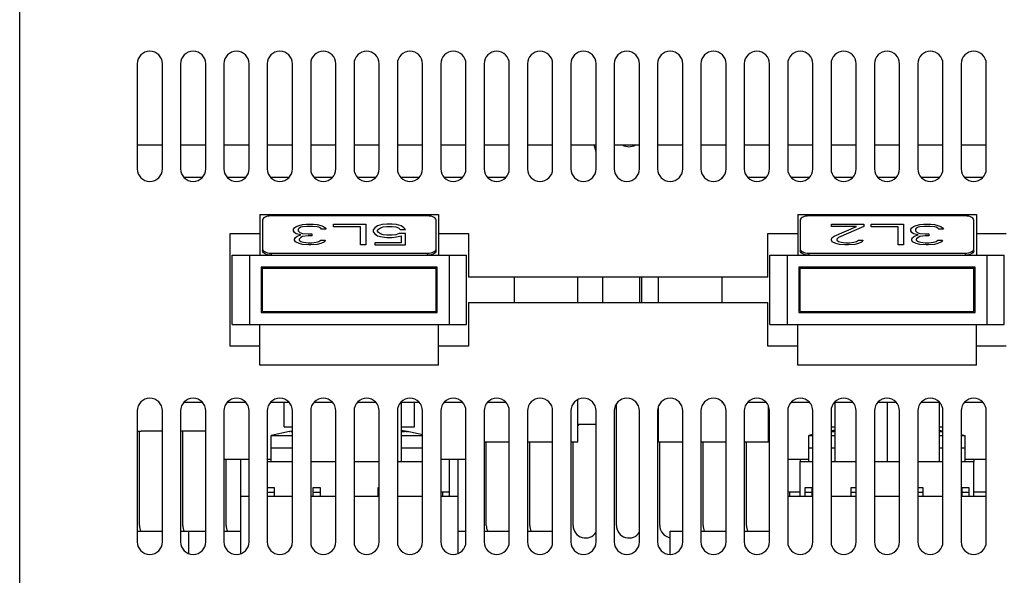
# Model space of a CAD drawing. Extents: x 2536 to 2736, y 595 to 860.
# Drawn here: x 2536 to 2649, y 724 to 788 of the extents above; entities that cross this region are included whole.
import ezdxf

# ---------------------------------------------------------------- set-up
doc = ezdxf.new("R2010")
doc.units = 0
doc.header["$LTSCALE"] = 5
doc.layers.add('ALPHA', color=254, linetype='CONTINUOUS')

msp = doc.modelspace()

# ---------------------------------------------------------------- linework, layer by layer
at = {"layer": 'ALPHA'}
for p, q in [((2535.660957, 598.144919), (2535.660957, 827.144919)), ((2549.210957, 782.494919), (2549.210957, 770.394919)), ((2552.110957, 770.394919), (2552.110957, 782.494919)), ((2554.210957, 782.494919), (2554.210957, 770.394919)), ((2557.110957, 770.394919), (2557.110957, 782.494919)), ((2559.210957, 782.494919), (2559.210957, 770.394919)), ((2562.110957, 770.394919), (2562.110957, 782.494919)), ((2564.210957, 782.494919), (2564.210957, 770.394919)), ((2567.110957, 770.394919), (2567.110957, 782.494919)), ((2569.210957, 782.494919), (2569.210957, 770.394919)), ((2572.110957, 770.394919), (2572.110957, 782.494919)), ((2574.210957, 782.494919), (2574.210957, 770.394919)), ((2577.110957, 770.394919), (2577.110957, 782.494919)), ((2579.210957, 782.494919), (2579.210957, 770.394919)), ((2582.110957, 770.394919), (2582.110957, 782.494919)), ((2584.210957, 782.494919), (2584.210957, 770.394919)), ((2587.110957, 770.394919), (2587.110957, 782.494919)), ((2589.210957, 782.494919), (2589.210957, 770.394919)), ((2592.110957, 770.394919), (2592.110957, 782.494919)), ((2594.210957, 782.494919), (2594.210957, 770.394919)), ((2597.110957, 770.394919), (2597.110957, 782.494919)), ((2599.210957, 782.494919), (2599.210957, 770.394919)), ((2602.110957, 770.394919), (2602.110957, 782.494919)), ((2604.210957, 782.494919), (2604.210957, 770.394919)), ((2607.110957, 770.394919), (2607.110957, 782.494919)), ((2609.210957, 782.494919), (2609.210957, 770.394919)), ((2612.110957, 770.394919), (2612.110957, 782.494919)), ((2614.210957, 782.494919), (2614.210957, 770.394919)), ((2617.110957, 770.394919), (2617.110957, 782.494919)), ((2619.210957, 782.494919), (2619.210957, 770.394919)), ((2622.110957, 770.394919), (2622.110957, 782.494919)), ((2624.210957, 782.494919), (2624.210957, 770.394919)), ((2627.110957, 770.394919), (2627.110957, 782.494919)), ((2629.210957, 782.494919), (2629.210957, 770.394919)), ((2632.110957, 770.394919), (2632.110957, 782.494919)), ((2634.210957, 782.494919), (2634.210957, 770.394919)), ((2637.110957, 770.394919), (2637.110957, 782.494919)), ((2639.210957, 782.494919), (2639.210957, 770.394919)), ((2642.110957, 770.394919), (2642.110957, 782.494919)), ((2644.210957, 782.494919), (2644.210957, 770.394919)), ((2647.110957, 770.394919), (2647.110957, 782.494919)), ((2549.210957, 773.144919), (2552.110957, 773.144919)), ((2554.210957, 773.144919), (2557.110957, 773.144919)), ((2559.210957, 773.144919), (2562.110957, 773.144919)), ((2564.210957, 773.144919), (2567.110957, 773.144919)), ((2569.210957, 773.144919), (2572.110957, 773.144919)), ((2574.210957, 773.144919), (2577.110957, 773.144919)), ((2579.210957, 773.144919), (2582.110957, 773.144919)), ((2584.210957, 773.144919), (2587.110957, 773.144919)), ((2589.210957, 773.144919), (2592.110957, 773.144919)), ((2594.210957, 773.144919), (2597.110957, 773.144919)), ((2599.210957, 773.144919), (2602.110957, 773.144919)), ((2604.210957, 773.144919), (2607.110957, 773.144919)), ((2609.210957, 773.144919), (2612.110957, 773.144919)), ((2614.210957, 773.144919), (2617.110957, 773.144919)), ((2619.210957, 773.144919), (2622.110957, 773.144919)), ((2624.210957, 773.144919), (2627.110957, 773.144919)), ((2629.210957, 773.144919), (2632.110957, 773.144919)), ((2634.210957, 773.144919), (2637.110957, 773.144919)), ((2639.210957, 773.144919), (2642.110957, 773.144919)), ((2644.210957, 773.144919), (2647.110957, 773.144919)), ((2554.660957, 769.444919), (2556.75032, 769.444919)), ((2554.660957, 769.369934), (2554.660957, 769.444919)), ((2559.571594, 769.444919), (2561.75032, 769.444919)), ((2564.571594, 769.444919), (2566.75032, 769.444919)), ((2569.571594, 769.444919), (2571.75032, 769.444919)), ((2574.571594, 769.444919), (2576.75032, 769.444919)), ((2579.571594, 769.444919), (2581.75032, 769.444919)), ((2584.571594, 769.444919), (2586.75032, 769.444919)), ((2589.571594, 769.444919), (2591.75032, 769.444919)), ((2616.660957, 769.444919), (2616.75032, 769.444919)), ((2616.660957, 769.369934), (2616.660957, 769.444919)), ((2619.571594, 769.444919), (2621.75032, 769.444919)), ((2624.571594, 769.444919), (2626.75032, 769.444919)), ((2629.571594, 769.444919), (2631.75032, 769.444919)), ((2634.571594, 769.444919), (2636.75032, 769.444919)), ((2639.571594, 769.444919), (2641.75032, 769.444919)), ((2644.571594, 769.444919), (2646.75032, 769.444919)), ((2563.360957, 765.144919), (2583.960957, 765.144919)), ((2563.360957, 765.144919), (2563.360957, 760.444919)), ((2563.660957, 764.48835), (2563.660957, 760.922899)), ((2582.660957, 764.966329), (2564.660957, 764.966329)), ((2583.660957, 760.922899), (2583.660957, 764.48835)), ((2583.960957, 765.144919), (2583.960957, 760.444919)), ((2625.360957, 765.144919), (2645.960957, 765.144919)), ((2625.360957, 765.144919), (2625.360957, 760.444919)), ((2625.660957, 764.48835), (2625.660957, 760.922899)), ((2644.660957, 764.966329), (2626.660957, 764.966329)), ((2645.660957, 760.922899), (2645.660957, 764.48835)), ((2645.960957, 765.144919), (2645.960957, 760.444919)), ((2559.910957, 749.944919), (2559.910957, 762.944919)), ((2559.910957, 762.944919), (2563.360957, 762.944919)), ((2567.244291, 763.451032), (2567.348457, 763.603579)), ((2567.244291, 763.247636), (2567.244291, 763.451032)), ((2567.348457, 763.044241), (2567.244291, 763.247636)), ((2567.348457, 763.603579), (2567.556791, 763.756125)), ((2567.556791, 762.891694), (2567.348457, 763.044241)), ((2567.556791, 763.756125), (2567.869291, 763.857823)), ((2568.077624, 762.789996), (2567.556791, 762.891694)), ((2567.869291, 763.55273), (2567.765124, 763.451032)), ((2567.765124, 763.451032), (2567.765124, 763.247636)), ((2567.765124, 763.247636), (2567.973457, 763.044241)), ((2567.869291, 763.857823), (2568.285957, 763.959521)), ((2568.077624, 763.654428), (2567.869291, 763.55273)), ((2567.973457, 763.044241), (2568.285957, 762.942543)), ((2568.285957, 763.705276), (2568.077624, 763.654428)), ((2568.285957, 763.959521), (2568.702624, 764.01037)), ((2568.806791, 763.756125), (2568.285957, 763.705276)), ((2568.285957, 762.942543), (2568.910957, 762.891694)), ((2568.702624, 764.01037), (2569.535957, 764.01037)), ((2569.431791, 763.756125), (2568.806791, 763.756125)), ((2568.910957, 762.891694), (2569.327624, 762.891694)), ((2569.327624, 762.891694), (2569.327624, 762.688298)), ((2569.952624, 763.705276), (2569.431791, 763.756125)), ((2569.535957, 764.01037), (2569.952624, 763.959521)), ((2569.952624, 763.959521), (2570.369291, 763.857823)), ((2570.160957, 763.654428), (2569.952624, 763.705276)), ((2570.369291, 763.55273), (2570.160957, 763.654428)), ((2570.369291, 763.857823), (2570.681791, 763.756125)), ((2570.473457, 763.451032), (2570.369291, 763.55273)), ((2570.994291, 763.451032), (2570.473457, 763.451032)), ((2570.681791, 763.756125), (2570.890124, 763.603579)), ((2570.890124, 763.603579), (2570.994291, 763.451032)), ((2571.827624, 764.01037), (2575.577624, 764.01037)), ((2571.827624, 763.705276), (2571.827624, 764.01037)), ((2574.952624, 763.705276), (2571.827624, 763.705276)), ((2574.952624, 761.620471), (2574.952624, 763.705276)), ((2575.577624, 764.01037), (2575.577624, 761.620471)), ((2576.61929, 763.603579), (2576.410957, 763.349334)), ((2576.410957, 763.349334), (2576.410957, 763.145938)), ((2576.410957, 763.145938), (2576.61929, 762.891694)), ((2576.93179, 763.806974), (2576.61929, 763.603579)), ((2576.61929, 762.891694), (2576.93179, 762.688298)), ((2577.452624, 763.959521), (2576.93179, 763.806974)), ((2576.93179, 763.298485), (2577.035957, 763.451032)), ((2576.93179, 763.196787), (2576.93179, 763.298485)), ((2577.035957, 763.044241), (2576.93179, 763.196787)), ((2577.035957, 763.451032), (2577.24429, 763.603579)), ((2577.24429, 762.891694), (2577.035957, 763.044241)), ((2577.24429, 763.603579), (2577.55679, 763.705276)), ((2577.55679, 762.789996), (2577.24429, 762.891694)), ((2577.973457, 764.01037), (2577.452624, 763.959521)), ((2577.55679, 763.705276), (2577.973457, 763.756125)), ((2578.598457, 764.01037), (2577.973457, 764.01037)), ((2577.973457, 763.756125), (2578.598457, 763.756125)), ((2579.11929, 763.959521), (2578.598457, 764.01037)), ((2578.598457, 763.756125), (2579.015124, 763.705276)), ((2579.015124, 763.705276), (2579.327624, 763.603579)), ((2579.43179, 762.942543), (2579.015124, 762.789996)), ((2579.640124, 763.806974), (2579.11929, 763.959521)), ((2579.327624, 763.603579), (2579.535957, 763.400183)), ((2580.160957, 762.942543), (2579.43179, 762.942543)), ((2579.535957, 763.400183), (2580.160957, 763.400183)), ((2579.952623, 763.603579), (2579.640124, 763.806974)), ((2580.160957, 763.400183), (2579.952623, 763.603579)), ((2580.160957, 761.620471), (2580.160957, 762.942543)), ((2583.960957, 762.944919), (2587.410957, 762.944919)), ((2587.410957, 762.944919), (2587.410957, 757.894919)), ((2621.910957, 762.944919), (2625.360957, 762.944919)), ((2621.910957, 757.894919), (2621.910957, 762.944919)), ((2629.244291, 764.01037), (2632.994291, 764.01037)), ((2629.244291, 763.756125), (2629.244291, 764.01037)), ((2632.160957, 763.756125), (2629.244291, 763.756125)), ((2629.556791, 762.637449), (2632.160957, 763.756125)), ((2632.994291, 763.756125), (2630.077624, 762.484903)), ((2632.994291, 764.01037), (2632.994291, 763.756125)), ((2633.827624, 764.01037), (2637.577624, 764.01037)), ((2633.827624, 763.705276), (2633.827624, 764.01037)), ((2636.952624, 763.705276), (2633.827624, 763.705276)), ((2636.952624, 761.620471), (2636.952624, 763.705276)), ((2637.577624, 764.01037), (2637.577624, 761.620471)), ((2638.410957, 763.451032), (2638.515124, 763.603579)), ((2638.410957, 763.247636), (2638.410957, 763.451032)), ((2638.515124, 763.044241), (2638.410957, 763.247636)), ((2638.515124, 763.603579), (2638.723457, 763.756125)), ((2638.723457, 762.891694), (2638.515124, 763.044241)), ((2638.723457, 763.756125), (2639.035957, 763.857823)), ((2639.24429, 762.789996), (2638.723457, 762.891694)), ((2639.035957, 763.55273), (2638.93179, 763.451032)), ((2638.93179, 763.451032), (2638.93179, 763.247636)), ((2638.93179, 763.247636), (2639.140124, 763.044241)), ((2639.035957, 763.857823), (2639.452624, 763.959521)), ((2639.24429, 763.654428), (2639.035957, 763.55273)), ((2639.140124, 763.044241), (2639.452624, 762.942543)), ((2639.452624, 763.705276), (2639.24429, 763.654428)), ((2639.452624, 763.959521), (2639.86929, 764.01037)), ((2639.973457, 763.756125), (2639.452624, 763.705276)), ((2639.452624, 762.942543), (2640.077624, 762.891694)), ((2639.86929, 764.01037), (2640.702624, 764.01037)), ((2640.598457, 763.756125), (2639.973457, 763.756125)), ((2640.077624, 762.891694), (2640.49429, 762.891694)), ((2640.49429, 762.891694), (2640.49429, 762.688298)), ((2641.11929, 763.705276), (2640.598457, 763.756125)), ((2640.702624, 764.01037), (2641.11929, 763.959521)), ((2641.11929, 763.959521), (2641.535957, 763.857823)), ((2641.327624, 763.654428), (2641.11929, 763.705276)), ((2641.535957, 763.55273), (2641.327624, 763.654428)), ((2641.535957, 763.857823), (2641.848457, 763.756125)), ((2641.640124, 763.451032), (2641.535957, 763.55273)), ((2642.160957, 763.451032), (2641.640124, 763.451032)), ((2641.848457, 763.756125), (2642.056791, 763.603579)), ((2642.056791, 763.603579), (2642.160957, 763.451032)), ((2645.960957, 762.944919), (2649.410957, 762.944919)), ((2567.348457, 762.281507), (2567.452624, 762.484903)), ((2567.348457, 762.179809), (2567.348457, 762.281507)), ((2567.452624, 761.976414), (2567.348457, 762.179809)), ((2567.452624, 762.484903), (2567.660957, 762.637449)), ((2567.869291, 761.773018), (2567.452624, 761.976414)), ((2567.660957, 762.637449), (2568.077624, 762.789996)), ((2568.077624, 762.484903), (2567.869291, 762.281507)), ((2567.869291, 762.281507), (2567.869291, 762.179809)), ((2567.869291, 762.179809), (2568.077624, 762.027262)), ((2568.285957, 761.67132), (2567.869291, 761.773018)), ((2568.285957, 762.5866), (2568.077624, 762.484903)), ((2568.077624, 762.027262), (2568.390124, 761.925565)), ((2568.910957, 762.688298), (2568.285957, 762.5866)), ((2568.390124, 761.925565), (2568.910957, 761.874716)), ((2569.327624, 762.688298), (2568.910957, 762.688298)), ((2568.910957, 761.874716), (2569.327624, 761.874716)), ((2569.327624, 761.874716), (2569.848457, 761.925565)), ((2569.848457, 761.925565), (2570.160957, 762.027262)), ((2570.369291, 761.773018), (2569.952624, 761.67132)), ((2570.160957, 762.027262), (2570.369291, 762.179809)), ((2570.369291, 762.179809), (2570.890124, 762.179809)), ((2570.785957, 761.976414), (2570.369291, 761.773018)), ((2570.890124, 762.179809), (2570.785957, 761.976414)), ((2579.640124, 761.874716), (2576.61929, 761.874716)), ((2576.61929, 761.874716), (2576.61929, 761.620471)), ((2576.93179, 762.688298), (2577.452624, 762.535752)), ((2577.452624, 762.535752), (2577.973457, 762.484903)), ((2577.973457, 762.739147), (2577.55679, 762.789996)), ((2578.598457, 762.739147), (2577.973457, 762.739147)), ((2577.973457, 762.484903), (2578.598457, 762.484903)), ((2579.015124, 762.789996), (2578.598457, 762.739147)), ((2578.598457, 762.484903), (2579.11929, 762.535752)), ((2579.11929, 762.535752), (2579.640124, 762.688298)), ((2579.640124, 762.688298), (2579.640124, 761.874716)), ((2629.244291, 762.281507), (2629.348457, 762.484903)), ((2629.244291, 762.179809), (2629.244291, 762.281507)), ((2629.348457, 761.976414), (2629.244291, 762.179809)), ((2629.348457, 762.484903), (2629.556791, 762.637449)), ((2629.765124, 761.773018), (2629.348457, 761.976414)), ((2630.181791, 761.67132), (2629.765124, 761.773018)), ((2630.077624, 762.484903), (2629.869291, 762.281507)), ((2629.869291, 762.281507), (2629.869291, 762.179809)), ((2629.869291, 762.179809), (2630.077624, 762.027262)), ((2630.077624, 762.027262), (2630.390124, 761.925565)), ((2630.390124, 761.925565), (2630.910957, 761.874716)), ((2630.910957, 761.874716), (2631.327624, 761.874716)), ((2631.327624, 761.874716), (2631.848457, 761.925565)), ((2631.848457, 761.925565), (2632.160957, 762.027262)), ((2632.369291, 761.773018), (2631.952624, 761.67132)), ((2632.160957, 762.027262), (2632.369291, 762.179809)), ((2632.369291, 762.179809), (2632.890124, 762.179809)), ((2632.785957, 761.976414), (2632.369291, 761.773018)), ((2632.890124, 762.179809), (2632.785957, 761.976414)), ((2638.515124, 762.281507), (2638.61929, 762.484903)), ((2638.515124, 762.179809), (2638.515124, 762.281507)), ((2638.61929, 761.976414), (2638.515124, 762.179809)), ((2638.61929, 762.484903), (2638.827624, 762.637449)), ((2639.035957, 761.773018), (2638.61929, 761.976414)), ((2638.827624, 762.637449), (2639.24429, 762.789996)), ((2639.24429, 762.484903), (2639.035957, 762.281507)), ((2639.035957, 762.281507), (2639.035957, 762.179809)), ((2639.035957, 762.179809), (2639.24429, 762.027262)), ((2639.452624, 761.67132), (2639.035957, 761.773018)), ((2639.452624, 762.5866), (2639.24429, 762.484903)), ((2639.24429, 762.027262), (2639.55679, 761.925565)), ((2640.077624, 762.688298), (2639.452624, 762.5866)), ((2639.55679, 761.925565), (2640.077624, 761.874716)), ((2640.49429, 762.688298), (2640.077624, 762.688298)), ((2640.077624, 761.874716), (2640.49429, 761.874716)), ((2640.49429, 761.874716), (2641.015124, 761.925565)), ((2641.015124, 761.925565), (2641.327624, 762.027262)), ((2641.535957, 761.773018), (2641.11929, 761.67132)), ((2641.327624, 762.027262), (2641.535957, 762.179809)), ((2641.535957, 762.179809), (2642.056791, 762.179809)), ((2641.952623, 761.976414), (2641.535957, 761.773018)), ((2642.056791, 762.179809), (2641.952623, 761.976414)), ((2564.660957, 760.664512), (2582.660957, 760.664512)), ((2564.660957, 760.664512), (2564.660957, 760.444919)), ((2569.015124, 761.620471), (2568.285957, 761.67132)), ((2569.223457, 761.620471), (2569.015124, 761.620471)), ((2569.952624, 761.67132), (2569.223457, 761.620471)), ((2575.577624, 761.620471), (2574.952624, 761.620471)), ((2576.61929, 761.620471), (2580.160957, 761.620471)), ((2582.660957, 760.664512), (2582.660957, 760.444919)), ((2626.660957, 760.664512), (2644.660957, 760.664512)), ((2626.660957, 760.664512), (2626.660957, 760.444919)), ((2630.806791, 761.620471), (2630.181791, 761.67132)), ((2631.223457, 761.620471), (2630.806791, 761.620471)), ((2631.952624, 761.67132), (2631.223457, 761.620471)), ((2637.577624, 761.620471), (2636.952624, 761.620471)), ((2640.18179, 761.620471), (2639.452624, 761.67132)), ((2640.390124, 761.620471), (2640.18179, 761.620471)), ((2641.11929, 761.67132), (2640.390124, 761.620471)), ((2644.660957, 760.664512), (2644.660957, 760.444919)), ((2560.160957, 760.444919), (2587.160957, 760.444919)), ((2560.160957, 752.444919), (2560.160957, 760.444919)), ((2562.160957, 760.444919), (2562.160957, 752.444919)), ((2585.160957, 760.444919), (2585.160957, 752.444919)), ((2587.160957, 752.444919), (2587.160957, 760.444919)), ((2622.160957, 760.444919), (2649.160957, 760.444919)), ((2622.160957, 752.444919), (2622.160957, 760.444919)), ((2624.160957, 760.444919), (2624.160957, 752.444919)), ((2647.160957, 760.444919), (2647.160957, 752.444919)), ((2649.160957, 752.444919), (2649.160957, 760.444919)), ((2583.810957, 759.044919), (2563.510957, 759.044919)), ((2563.510957, 759.044919), (2563.510957, 753.844919)), ((2563.510957, 758.944919), (2583.810957, 758.944919)), ((2563.660957, 753.944919), (2563.660957, 758.944919)), ((2568.660957, 759.044919), (2568.660957, 758.944919)), ((2578.660957, 759.044919), (2578.660957, 758.944919)), ((2583.660957, 753.944919), (2583.660957, 758.944919)), ((2583.810957, 753.844919), (2583.810957, 759.044919)), ((2645.810957, 759.044919), (2625.510957, 759.044919)), ((2625.510957, 759.044919), (2625.510957, 753.844919)), ((2625.510957, 758.944919), (2645.810957, 758.944919)), ((2625.660957, 753.944919), (2625.660957, 758.944919)), ((2630.660957, 759.044919), (2630.660957, 758.944919)), ((2640.660957, 759.044919), (2640.660957, 758.944919)), ((2645.660957, 753.944919), (2645.660957, 758.944919)), ((2645.810957, 753.844919), (2645.810957, 759.044919)), ((2621.910957, 757.894919), (2587.410957, 757.894919)), ((2592.660957, 757.894919), (2592.660957, 754.994919)), ((2600.010957, 754.994919), (2600.010957, 757.894919)), ((2602.910957, 754.994919), (2602.910957, 757.894919)), ((2607.160957, 754.994919), (2607.160957, 757.894919)), ((2607.410957, 754.994919), (2607.410957, 757.894919)), ((2609.310757, 754.994919), (2609.310757, 757.894919)), ((2616.660957, 754.994919), (2616.660957, 757.894919)), ((2587.410957, 754.994919), (2621.910957, 754.994919)), ((2587.410957, 754.994919), (2587.410957, 749.944919)), ((2621.910957, 749.944919), (2621.910957, 754.994919)), ((2563.510957, 753.844919), (2583.810957, 753.844919)), ((2563.660957, 753.944919), (2583.660957, 753.944919)), ((2567.660957, 753.944919), (2567.660957, 753.844919)), ((2573.660957, 753.944919), (2573.660957, 753.844919)), ((2579.660957, 753.944919), (2579.660957, 753.844919)), ((2625.510957, 753.844919), (2645.810957, 753.844919)), ((2625.660957, 753.944919), (2645.660957, 753.944919)), ((2629.660957, 753.944919), (2629.660957, 753.844919)), ((2635.660957, 753.944919), (2635.660957, 753.844919)), ((2641.660957, 753.944919), (2641.660957, 753.844919)), ((2560.160957, 752.444919), (2587.160957, 752.444919)), ((2563.360957, 747.744919), (2563.360957, 752.444919)), ((2583.960957, 747.744919), (2583.960957, 752.444919)), ((2622.160957, 752.444919), (2649.160957, 752.444919)), ((2625.360957, 747.744919), (2625.360957, 752.444919)), ((2645.960957, 747.744919), (2645.960957, 752.444919)), ((2563.360957, 749.944919), (2559.910957, 749.944919)), ((2587.410957, 749.944919), (2583.960957, 749.944919)), ((2625.360957, 749.944919), (2621.910957, 749.944919)), ((2649.410957, 749.944919), (2645.960957, 749.944919)), ((2583.960957, 747.744919), (2563.360957, 747.744919)), ((2645.960957, 747.744919), (2625.360957, 747.744919)), ((2600.010957, 738.944919), (2600.010957, 743.777954)), ((2549.210957, 742.494919), (2549.210957, 727.394919)), ((2552.110957, 727.394919), (2552.110957, 742.494919)), ((2554.210957, 742.494919), (2554.210957, 727.394919)), ((2554.660957, 743.444919), (2554.660957, 743.519903)), ((2556.75032, 743.444919), (2554.660957, 743.444919)), ((2557.110957, 727.394919), (2557.110957, 742.494919)), ((2559.210957, 742.494919), (2559.210957, 727.394919)), ((2561.75032, 743.444919), (2559.571594, 743.444919)), ((2562.110957, 727.394919), (2562.110957, 742.494919)), ((2564.210957, 742.494919), (2564.210957, 727.394919)), ((2566.75032, 743.444919), (2564.571594, 743.444919)), ((2566.155404, 740.644919), (2566.155404, 743.444919)), ((2567.110957, 727.394919), (2567.110957, 742.494919)), ((2569.210957, 742.494919), (2569.210957, 727.394919)), ((2571.75032, 743.444919), (2569.571594, 743.444919)), ((2572.110957, 727.394919), (2572.110957, 742.494919)), ((2574.210957, 742.494919), (2574.210957, 727.394919)), ((2576.75032, 743.444919), (2574.571594, 743.444919)), ((2577.110957, 727.394919), (2577.110957, 742.494919)), ((2579.210957, 742.494919), (2579.210957, 727.394919)), ((2581.75032, 743.444919), (2579.571594, 743.444919)), ((2579.660957, 743.444919), (2579.660957, 736.644919)), ((2581.166511, 740.644919), (2581.166511, 743.444919)), ((2582.110957, 727.394919), (2582.110957, 742.494919)), ((2584.210957, 742.494919), (2584.210957, 727.394919)), ((2586.75032, 743.444919), (2584.571594, 743.444919)), ((2587.110957, 727.394919), (2587.110957, 742.494919)), ((2589.210957, 742.494919), (2589.210957, 727.394919)), ((2591.75032, 743.444919), (2589.571594, 743.444919)), ((2592.110957, 727.394919), (2592.110957, 742.494919)), ((2594.210957, 742.494919), (2594.210957, 727.394919)), ((2597.110957, 727.394919), (2597.110957, 742.494919)), ((2599.210957, 742.494919), (2599.210957, 727.394919)), ((2602.110957, 727.394919), (2602.110957, 742.494919)), ((2604.210957, 742.494919), (2604.210957, 727.394919)), ((2604.460957, 729.294919), (2604.460957, 743.2724)), ((2607.110957, 727.394919), (2607.110957, 742.494919)), ((2609.210957, 742.494919), (2609.210957, 727.394919)), ((2609.310757, 738.944919), (2609.310757, 743.012246)), ((2612.110957, 727.394919), (2612.110957, 742.494919)), ((2614.210957, 742.494919), (2614.210957, 727.394919)), ((2616.660957, 743.444919), (2616.660957, 743.519903)), ((2616.75032, 743.444919), (2616.660957, 743.444919)), ((2617.110957, 727.394919), (2617.110957, 742.494919)), ((2619.210957, 742.494919), (2619.210957, 727.394919)), ((2621.75032, 743.444919), (2619.571594, 743.444919)), ((2622.010757, 738.944919), (2622.010757, 743.012939)), ((2622.110957, 727.394919), (2622.110957, 742.494919)), ((2624.210957, 742.494919), (2624.210957, 727.394919)), ((2626.75032, 743.444919), (2624.571594, 743.444919)), ((2627.110957, 727.394919), (2627.110957, 742.494919)), ((2629.210957, 742.494919), (2629.210957, 727.394919)), ((2631.75032, 743.444919), (2629.571594, 743.444919)), ((2629.660957, 743.444919), (2629.660957, 736.644919)), ((2632.110957, 727.394919), (2632.110957, 742.494919)), ((2634.210957, 742.494919), (2634.210957, 727.394919)), ((2636.75032, 743.444919), (2634.571594, 743.444919)), ((2635.660957, 743.444919), (2635.660957, 736.644919)), ((2637.110957, 727.394919), (2637.110957, 742.494919)), ((2639.210957, 742.494919), (2639.210957, 727.394919)), ((2641.75032, 743.444919), (2639.571594, 743.444919)), ((2641.660957, 743.444919), (2641.660957, 736.644919)), ((2642.110957, 727.394919), (2642.110957, 742.494919)), ((2644.210957, 742.494919), (2644.210957, 727.394919)), ((2646.75032, 743.444919), (2644.571594, 743.444919)), ((2647.110957, 727.394919), (2647.110957, 742.494919)), ((2566.155404, 740.644919), (2567.110957, 740.644919)), ((2579.660957, 740.644919), (2581.166511, 740.644919)), ((2579.660957, 740.279409), (2580.549731, 740.099334)), ((2579.660957, 740.270086), (2580.497303, 740.099334)), ((2579.660957, 740.251079), (2580.392847, 740.099334)), ((2579.660957, 740.221627), (2580.237156, 740.099334)), ((2600.010957, 740.944919), (2602.110957, 740.944919)), ((2609.210957, 740.944919), (2609.310757, 740.944919)), ((2629.210957, 740.644919), (2629.660957, 740.644919)), ((2629.660957, 740.279409), (2629.210957, 740.188234)), ((2629.660957, 740.270086), (2629.210957, 740.178212)), ((2629.660957, 740.251079), (2629.210957, 740.157779)), ((2629.660957, 740.221627), (2629.210957, 740.126119)), ((2641.660957, 740.644919), (2642.110957, 740.644919)), ((2641.660957, 740.279409), (2642.110957, 740.188234)), ((2641.660957, 740.270086), (2642.110957, 740.178212)), ((2641.660957, 740.251079), (2642.110957, 740.157779)), ((2641.660957, 740.221627), (2642.110957, 740.126119)), ((2549.460957, 729.294919), (2549.460957, 740.144919)), ((2552.110957, 740.144919), (2549.660957, 740.144919)), ((2557.110957, 740.144919), (2554.210957, 740.144919)), ((2554.460957, 729.294919), (2554.460957, 740.144919)), ((2566.771926, 740.10061), (2564.660957, 739.673312)), ((2564.660957, 739.673312), (2567.110957, 739.673312)), ((2564.660957, 736.644919), (2564.660957, 739.673312)), ((2567.110957, 740.167973), (2566.772184, 740.099334)), ((2566.772184, 740.099334), (2566.824612, 740.099334)), ((2567.110957, 740.157796), (2566.824612, 740.099334)), ((2567.110957, 740.137046), (2566.929068, 740.099334)), ((2566.929068, 740.099334), (2567.084758, 740.099334)), ((2579.660957, 740.1805), (2580.031417, 740.099334)), ((2579.660957, 740.12586), (2579.777195, 740.099334)), ((2579.660957, 739.673312), (2582.110957, 739.673312)), ((2579.777195, 740.099334), (2580.031417, 740.099334)), ((2580.237156, 740.099334), (2580.392847, 740.099334)), ((2580.497303, 740.099334), (2580.549731, 740.099334)), ((2580.549989, 740.10061), (2582.110957, 739.784642)), ((2622.110957, 740.144919), (2622.010757, 740.144919)), ((2627.110957, 739.7644), (2626.660957, 739.673312)), ((2626.660957, 739.673312), (2627.110957, 739.673312)), ((2626.660957, 736.644919), (2626.660957, 739.673312)), ((2629.210957, 739.673312), (2629.660957, 739.673312)), ((2629.660957, 740.1805), (2629.290497, 740.099334)), ((2629.290497, 740.099334), (2629.54472, 740.099334)), ((2629.660957, 740.12586), (2629.54472, 740.099334)), ((2641.660957, 740.1805), (2642.031417, 740.099334)), ((2641.660957, 740.12586), (2641.777195, 740.099334)), ((2641.660957, 739.673312), (2642.110957, 739.673312)), ((2641.777195, 740.099334), (2642.031417, 740.099334)), ((2644.210957, 739.7644), (2644.660957, 739.673312)), ((2644.210957, 739.673312), (2644.660957, 739.673312)), ((2644.660957, 736.644919), (2644.660957, 739.673312)), ((2564.660957, 738.244919), (2567.110957, 738.244919)), ((2579.660957, 738.244919), (2582.110957, 738.244919)), ((2589.210957, 738.944919), (2592.110957, 738.944919)), ((2589.460957, 729.294919), (2589.460957, 738.944919)), ((2594.210957, 738.944919), (2597.110957, 738.944919)), ((2594.460957, 729.294919), (2594.460957, 738.944919)), ((2599.210957, 738.944919), (2600.010957, 738.944919)), ((2599.460957, 729.294919), (2599.460957, 738.944919)), ((2609.310757, 738.944919), (2612.110957, 738.944919)), ((2609.460957, 729.294919), (2609.460957, 738.944919)), ((2614.210957, 738.944919), (2617.110957, 738.944919)), ((2614.460957, 729.294919), (2614.460957, 738.944919)), ((2619.210957, 738.944919), (2622.010757, 738.944919)), ((2619.460957, 729.294919), (2619.460957, 738.944919)), ((2626.660957, 738.244919), (2627.110957, 738.244919)), ((2629.210957, 738.244919), (2629.660957, 738.244919)), ((2641.660957, 738.244919), (2642.110957, 738.244919)), ((2644.210957, 738.244919), (2644.660957, 738.244919)), ((2559.210957, 736.944919), (2562.110957, 736.944919)), ((2559.460957, 729.294919), (2559.460957, 736.944919)), ((2561.160957, 726.057289), (2561.160957, 736.944919)), ((2564.210957, 736.944919), (2564.660957, 736.944919)), ((2584.210957, 736.944919), (2587.110957, 736.944919)), ((2585.160957, 736.944919), (2585.160957, 732.644919)), ((2586.160957, 736.944919), (2586.160957, 726.057289)), ((2624.210957, 736.944919), (2626.660957, 736.944919)), ((2625.660957, 736.944919), (2625.660957, 736.644919)), ((2644.660957, 736.944919), (2647.110957, 736.944919)), ((2645.660957, 736.944919), (2645.660957, 736.644919)), ((2564.210957, 736.644919), (2567.110957, 736.644919)), ((2569.210957, 736.644919), (2572.110957, 736.644919)), ((2574.210957, 736.644919), (2577.110957, 736.644919)), ((2579.210957, 736.644919), (2582.110957, 736.644919)), ((2625.660957, 736.644919), (2627.110957, 736.644919)), ((2625.660957, 732.644919), (2625.660957, 736.644919)), ((2629.210957, 736.644919), (2632.110957, 736.644919)), ((2634.210957, 736.644919), (2637.110957, 736.644919)), ((2639.210957, 736.644919), (2642.110957, 736.644919)), ((2644.210957, 736.644919), (2645.660957, 736.644919)), ((2645.660957, 732.644919), (2645.660957, 736.644919)), ((2564.210957, 733.644919), (2565.010957, 733.644919)), ((2565.010957, 733.644919), (2565.010957, 732.644919)), ((2569.510957, 733.644919), (2570.310957, 733.644919)), ((2569.510957, 732.644919), (2569.510957, 733.644919)), ((2570.310957, 733.644919), (2570.310957, 732.644919)), ((2577.010957, 733.644919), (2577.110957, 733.644919)), ((2577.010957, 732.644919), (2577.010957, 733.644919)), ((2626.210957, 733.644919), (2627.010957, 733.644919)), ((2626.210957, 732.644919), (2626.210957, 733.644919)), ((2627.010957, 733.644919), (2627.010957, 732.644919)), ((2631.510957, 732.644919), (2631.510957, 733.644919)), ((2631.510957, 733.644919), (2632.110957, 733.644919)), ((2639.210957, 733.644919), (2639.810957, 733.644919)), ((2639.810957, 733.644919), (2639.810957, 732.644919)), ((2644.310957, 732.644919), (2644.310957, 733.644919)), ((2644.310957, 733.644919), (2645.110957, 733.644919)), ((2645.110957, 733.644919), (2645.110957, 732.644919)), ((2562.110957, 732.644919), (2561.160957, 732.644919)), ((2564.210957, 733.144919), (2565.010957, 733.144919)), ((2567.110957, 732.644919), (2564.210957, 732.644919)), ((2572.110957, 732.644919), (2569.210957, 732.644919)), ((2569.510957, 733.144919), (2570.310957, 733.144919)), ((2577.110957, 732.644919), (2574.210957, 732.644919)), ((2577.010957, 733.144919), (2577.110957, 733.144919)), ((2582.110957, 732.644919), (2579.210957, 732.644919)), ((2585.160957, 733.144919), (2584.210957, 733.144919)), ((2586.160957, 732.644919), (2584.210957, 732.644919)), ((2584.460957, 732.644919), (2584.460957, 733.144919)), ((2625.660957, 733.144919), (2624.210957, 733.144919)), ((2627.110957, 732.644919), (2624.210957, 732.644919)), ((2624.460957, 732.644919), (2624.460957, 733.144919)), ((2626.210957, 733.144919), (2627.010957, 733.144919)), ((2632.110957, 732.644919), (2629.210957, 732.644919)), ((2631.510957, 733.144919), (2632.110957, 733.144919)), ((2637.110957, 732.644919), (2634.210957, 732.644919)), ((2639.210957, 733.144919), (2639.810957, 733.144919)), ((2642.110957, 732.644919), (2639.210957, 732.644919)), ((2647.110957, 732.644919), (2644.210957, 732.644919)), ((2644.310957, 733.144919), (2645.110957, 733.144919)), ((2647.110957, 733.144919), (2645.660957, 733.144919)), ((2549.210957, 728.644919), (2552.110957, 728.644919)), ((2554.210957, 728.644919), (2557.110957, 728.644919)), ((2555.160957, 726.057289), (2555.160957, 728.644919)), ((2559.210957, 728.644919), (2561.160957, 728.644919)), ((2586.160957, 728.644919), (2587.110957, 728.644919)), ((2589.210957, 728.644919), (2592.110957, 728.644919)), ((2594.210957, 728.644919), (2597.110957, 728.644919)), ((2610.660957, 728.644919), (2612.110957, 728.644919)), ((2610.660957, 725.966948), (2610.660957, 728.644919)), ((2614.210957, 728.644919), (2617.110957, 728.644919)), ((2619.210957, 728.644919), (2622.110957, 728.644919))]:
    msp.add_line(p, q, dxfattribs=at)
for points in [[(2564.660957, 764.966329), (2564.438649, 764.954369), (2564.22661, 764.918888), (2564.037892, 764.862211), (2563.878788, 764.786162), (2563.760212, 764.695959), (2563.685981, 764.594609), (2563.660957, 764.48835)], [(2583.660957, 764.48835), (2583.635934, 764.594609), (2583.561703, 764.695959), (2583.443127, 764.786162), (2583.284023, 764.862211), (2583.095305, 764.918888), (2582.883266, 764.954369), (2582.660957, 764.966329)], [(2626.660957, 764.966329), (2626.438649, 764.954369), (2626.22661, 764.918888), (2626.037892, 764.862211), (2625.878788, 764.786162), (2625.760212, 764.695959), (2625.685981, 764.594609), (2625.660957, 764.48835)], [(2645.660957, 764.48835), (2645.635934, 764.594609), (2645.561703, 764.695959), (2645.443127, 764.786162), (2645.284023, 764.862211), (2645.095305, 764.918888), (2644.883266, 764.954369), (2644.660957, 764.966329)], [(2563.660957, 761.142491), (2563.685981, 761.036233), (2563.760212, 760.934882), (2563.878788, 760.844679), (2564.037892, 760.76863), (2564.22661, 760.711953), (2564.438649, 760.676472), (2564.660957, 760.664512)], [(2564.660957, 760.444919), (2564.438649, 760.45688), (2564.22661, 760.492361), (2564.037892, 760.549038), (2563.878788, 760.625086), (2563.760212, 760.715289), (2563.685981, 760.81664), (2563.660957, 760.922899)], [(2582.660957, 760.664512), (2582.883266, 760.676472), (2583.095305, 760.711953), (2583.284023, 760.76863), (2583.443127, 760.844679), (2583.561703, 760.934882), (2583.635934, 761.036233), (2583.660957, 761.142491)], [(2583.660957, 760.922899), (2583.635934, 760.81664), (2583.561703, 760.715289), (2583.443127, 760.625086), (2583.284023, 760.549038), (2583.095305, 760.492361), (2582.883266, 760.45688), (2582.660957, 760.444919)], [(2625.660957, 761.142491), (2625.685981, 761.036233), (2625.760212, 760.934882), (2625.878788, 760.844679), (2626.037892, 760.76863), (2626.22661, 760.711953), (2626.438649, 760.676472), (2626.660957, 760.664512)], [(2626.660957, 760.444919), (2626.438649, 760.45688), (2626.22661, 760.492361), (2626.037892, 760.549038), (2625.878788, 760.625086), (2625.760212, 760.715289), (2625.685981, 760.81664), (2625.660957, 760.922899)], [(2644.660957, 760.664512), (2644.883266, 760.676472), (2645.095305, 760.711953), (2645.284023, 760.76863), (2645.443127, 760.844679), (2645.561703, 760.934882), (2645.635934, 761.036233), (2645.660957, 761.142491)], [(2645.660957, 760.922899), (2645.635934, 760.81664), (2645.561703, 760.715289), (2645.443127, 760.625086), (2645.284023, 760.549038), (2645.095305, 760.492361), (2644.883266, 760.45688), (2644.660957, 760.444919)]]:
    msp.add_lwpolyline(points, dxfattribs=at)
for centre, radius, start, end in [((2550.660957, 782.494919), 1.45, 0, 180), ((2555.660957, 782.494919), 1.45, 0, 180), ((2560.660957, 782.494919), 1.45, 0, 180), ((2565.660957, 782.494919), 1.45, 0, 180), ((2570.660957, 782.494919), 1.45, 0, 180), ((2575.660957, 782.494919), 1.45, 0, 180), ((2580.660957, 782.494919), 1.45, 0, 180), ((2585.660957, 782.494919), 1.45, 0, 180), ((2590.660957, 782.494919), 1.45, 0, 180), ((2595.660957, 782.494919), 1.45, 0, 180), ((2600.660957, 782.494919), 1.45, 0, 180), ((2605.660957, 782.494919), 1.45, 0, 180), ((2610.660957, 782.494919), 1.45, 0, 180), ((2615.660957, 782.494919), 1.45, 0, 180), ((2620.660957, 782.494919), 1.45, 0, 180), ((2625.660957, 782.494919), 1.45, 0, 180), ((2630.660957, 782.494919), 1.45, 0, 180), ((2635.660957, 782.494919), 1.45, 0, 180), ((2640.660957, 782.494919), 1.45, 0, 180), ((2645.660957, 782.494919), 1.45, 0, 180), ((2597.660957, 771.644919), 4.5, 4.953528, 19.620286), ((2605.910957, 774.394919), 1.45, 239.652328, 300.347672), ((2550.660957, 770.394919), 1.45, 180, 0), ((2555.660957, 770.394919), 1.45, 180, 0), ((2560.660957, 770.394919), 1.45, 180, 0), ((2565.660957, 770.394919), 1.45, 180, 0), ((2570.660957, 770.394919), 1.45, 180, 0), ((2575.660957, 770.394919), 1.45, 180, 0), ((2580.660957, 770.394919), 1.45, 180, 0), ((2585.660957, 770.394919), 1.45, 180, 0), ((2590.660957, 770.394919), 1.45, 180, 0), ((2595.660957, 770.394919), 1.45, 180, 0), ((2600.660957, 770.394919), 1.45, 180, 0), ((2605.660957, 770.394919), 1.45, 180, 0), ((2610.660957, 770.394919), 1.45, 180, 0), ((2615.660957, 770.394919), 1.45, 180, 0), ((2620.660957, 770.394919), 1.45, 180, 0), ((2625.660957, 770.394919), 1.45, 180, 0), ((2630.660957, 770.394919), 1.45, 180, 0), ((2635.660957, 770.394919), 1.45, 180, 0), ((2640.660957, 770.394919), 1.45, 180, 0), ((2645.660957, 770.394919), 1.45, 180, 0), ((2550.660957, 742.494919), 1.45, 0, 180), ((2555.660957, 742.494919), 1.45, 0, 180), ((2560.660957, 742.494919), 1.45, 0, 180), ((2565.660957, 742.494919), 1.45, 0, 180), ((2570.660957, 742.494919), 1.45, 0, 180), ((2575.660957, 742.494919), 1.45, 0, 180), ((2580.660957, 742.494919), 1.45, 0, 180), ((2585.660957, 742.494919), 1.45, 0, 180), ((2590.660957, 742.494919), 1.45, 0, 180), ((2595.660957, 742.494919), 1.45, 0, 180), ((2600.660957, 742.494919), 1.45, 0, 180), ((2605.660957, 742.494919), 1.45, 0, 180), ((2610.660957, 742.494919), 1.45, 0, 180), ((2615.660957, 742.494919), 1.45, 0, 180), ((2620.660957, 742.494919), 1.45, 0, 180), ((2625.660957, 742.494919), 1.45, 0, 180), ((2630.660957, 742.494919), 1.45, 0, 180), ((2635.660957, 742.494919), 1.45, 0, 180), ((2640.660957, 742.494919), 1.45, 0, 180), ((2645.660957, 742.494919), 1.45, 0, 180), ((2597.660957, 744.644919), 4.5, 301.596579, 304.119066), ((2611.660957, 744.644919), 4.5, 236.797591, 238.400218), ((2549.660957, 744.644919), 4.5, 264.139612, 270), ((2550.910957, 729.294919), 1.45, 180, 207.038117), ((2555.910957, 729.294919), 1.45, 180, 207.038117), ((2560.910957, 729.294919), 1.45, 180, 207.038117), ((2590.910957, 729.294919), 1.45, 180, 207.038117), ((2595.910957, 729.294919), 1.45, 180, 207.038117), ((2600.910957, 729.294919), 1.45, 180, 327.060747), ((2605.910957, 729.294919), 1.45, 180, 327.060747), ((2610.910957, 729.294919), 1.45, 180, 260.069665), ((2615.910957, 729.294919), 1.45, 180, 207.038117), ((2620.910957, 729.294919), 1.45, 180, 207.038117), ((2550.660957, 727.394919), 1.45, 180, 0), ((2555.660957, 727.394919), 1.45, 180, 0), ((2560.660957, 727.394919), 1.45, 180, 0), ((2565.660957, 727.394919), 1.45, 180, 0), ((2570.660957, 727.394919), 1.45, 180, 0), ((2575.660957, 727.394919), 1.45, 180, 0), ((2580.660957, 727.394919), 1.45, 180, 0), ((2585.660957, 727.394919), 1.45, 180, 0), ((2590.660957, 727.394919), 1.45, 180, 0), ((2595.660957, 727.394919), 1.45, 180, 0), ((2600.660957, 727.394919), 1.45, 180, 0), ((2605.660957, 727.394919), 1.45, 180, 0), ((2610.660957, 727.394919), 1.45, 180, 0), ((2615.660957, 727.394919), 1.45, 180, 0), ((2620.660957, 727.394919), 1.45, 180, 0), ((2625.660957, 727.394919), 1.45, 180, 0), ((2630.660957, 727.394919), 1.45, 180, 0), ((2635.660957, 727.394919), 1.45, 180, 0), ((2640.660957, 727.394919), 1.45, 180, 0), ((2645.660957, 727.394919), 1.45, 180, 0)]:
    msp.add_arc(centre, radius, start, end, dxfattribs=at)

doc.saveas('drawing.dxf')
